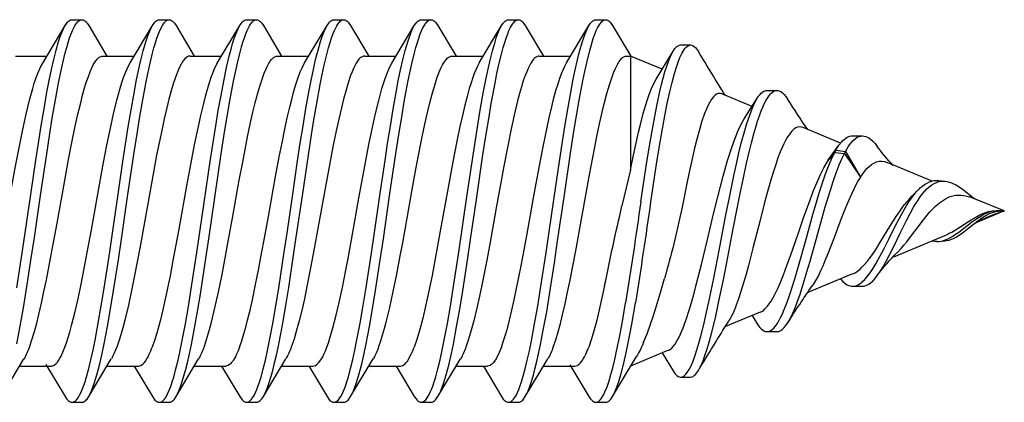
# Model space of a CAD drawing. Extents: x -953 to 5557, y -182 to 4300.
# Drawn here: x 4316 to 4331, y 2930 to 2936 of the extents above; entities that cross this region are included whole.
import ezdxf

# ---------------------------------------------------------------- set-up
doc = ezdxf.new("R2010")
doc.units = 0
doc.header["$LTSCALE"] = 2
doc.layers.get('0').update_dxf_attribs({"linetype": 'CONTINUOUS'})
doc.layers.add('NVELOPE_FIXINGS', color=1, linetype='CONTINUOUS')

# ---------------------------------------------------------------- blocks, each defined once
blk = doc.blocks.new('TDA_Side')
for p, q in [((68.0619, 56.1893), (68.0887, 56.1445)), ((68.115, 56.1509), (68.138, 56.1893)), ((68.1462, 56.1962), (68.158, 56.1962)), ((68.1662, 56.1893), (68.1932, 56.1443)), ((68.2206, 56.1529), (68.2424, 56.1893)), ((68.2506, 56.1962), (68.2624, 56.1962)), ((68.2706, 56.1893), (68.2976, 56.1443)), ((68.3249, 56.1529), (68.3467, 56.1893)), ((68.3549, 56.1962), (68.3667, 56.1962)), ((68.3749, 56.1893), (68.4019, 56.1443)), ((68.4297, 56.1536), (68.451, 56.1893)), ((68.4592, 56.1962), (68.471, 56.1962)), ((68.4792, 56.1893), (68.5062, 56.1443)), ((68.5336, 56.1529), (68.5553, 56.1893)), ((68.5636, 56.1962), (68.5754, 56.1962)), ((68.5836, 56.1893), (68.6106, 56.1442)), ((68.6379, 56.1529), (68.6597, 56.1893)), ((68.6679, 56.1962), (68.6797, 56.1962)), ((68.6879, 56.1893), (68.7149, 56.1443)), ((68.7413, 56.1513), (68.764, 56.1893)), ((68.7722, 56.1962), (68.784, 56.1962)), ((68.7922, 56.1893), (68.8209, 56.1414)), ((68.8736, 56.1661), (68.8855, 56.1661)), ((68.0837, 56.1529), (68.1212, 56.1529)), ((68.1881, 56.1529), (68.2256, 56.1529)), ((68.2924, 56.1529), (68.3299, 56.1529)), ((68.3967, 56.1529), (68.4342, 56.1529)), ((68.5011, 56.1529), (68.5386, 56.1529)), ((68.6054, 56.1529), (68.6429, 56.1529)), ((68.7097, 56.1529), (68.7472, 56.1529)), ((68.8591, 56.1341), (68.8137, 56.1529)), ((68.8517, 56.1371), (68.8646, 56.1586)), ((68.9686, 56.0887), (68.9271, 56.1059)), ((68.9768, 56.1118), (68.9888, 56.1118)), ((68.959, 56.0927), (68.9652, 56.1025)), ((69.079, 56.043), (69.0256, 56.0651)), ((69.0792, 56.0576), (69.0908, 56.0576)), ((69.1909, 55.9966), (69.1278, 56.0228)), ((69.1322, 56.0177), (69.1371, 56.0127)), ((69.1798, 56.0044), (69.1823, 56.0043)), ((69.1823, 56.0043), (69.1892, 56.0036)), ((69.2236, 55.9835), (69.2256, 55.9823)), ((69.2604, 55.9678), (69.2247, 55.9826)), ((69.2604, 55.9678), (69.2247, 55.9531)), ((69.2399, 55.9753), (69.2413, 55.9748)), ((69.2557, 55.9672), (69.256, 55.9673)), ((69.256, 55.9673), (69.2604, 55.9678)), ((68.8137, 55.9185), (68.8035, 55.9617)), ((69.2247, 55.9531), (69.2187, 55.9509)), ((69.2236, 55.9522), (69.2256, 55.9534)), ((69.1526, 55.9473), (69.1582, 55.9419)), ((69.174, 55.932), (69.1205, 55.9099)), ((69.1798, 55.9313), (69.1823, 55.9314)), ((69.1823, 55.9314), (69.1892, 55.9321)), ((68.8137, 55.7828), (68.8137, 55.9185)), ((69.0694, 55.899), (69.0884, 55.9273)), ((69.0705, 55.8968), (69.0884, 55.9273)), ((69.0491, 55.9089), (69.0577, 55.8978)), ((69.0491, 55.9089), (69.0501, 55.9066)), ((69.0501, 55.9066), (69.059, 55.8952)), ((69.0501, 55.9066), (69.0514, 55.9048)), ((69.0514, 55.9048), (69.0628, 55.8894)), ((69.0577, 55.8978), (69.0694, 55.899)), ((69.0578, 55.8979), (69.059, 55.8952)), ((69.059, 55.8952), (69.0705, 55.8968)), ((69.0694, 55.899), (69.0705, 55.8968)), ((69.0647, 55.8868), (69.0199, 55.8682)), ((69.0792, 55.878), (69.0908, 55.8781)), ((68.9496, 55.8577), (68.9652, 55.8332)), ((68.959, 55.843), (68.9229, 55.828)), ((68.9768, 55.8239), (68.9888, 55.8239)), ((68.8443, 55.8106), (68.8646, 55.7771)), ((68.1112, 55.7912), (68.138, 55.7464)), ((68.2156, 55.7911), (68.2424, 55.7464)), ((68.3199, 55.7912), (68.3467, 55.7464)), ((68.4242, 55.7911), (68.451, 55.7464)), ((68.5285, 55.7912), (68.5553, 55.7464)), ((68.6329, 55.7911), (68.6597, 55.7464)), ((68.7372, 55.7911), (68.764, 55.7464)), ((68.8516, 55.7985), (68.8137, 55.7828)), ((68.0787, 55.7828), (68.1162, 55.7828)), ((68.1662, 55.7464), (68.188, 55.7828)), ((68.1831, 55.7828), (68.2206, 55.7828)), ((68.2706, 55.7464), (68.2924, 55.7828)), ((68.2874, 55.7828), (68.3249, 55.7828)), ((68.3749, 55.7464), (68.3967, 55.7828)), ((68.3917, 55.7828), (68.4292, 55.7828)), ((68.4792, 55.7464), (68.501, 55.7828)), ((68.496, 55.7828), (68.5335, 55.7828)), ((68.5836, 55.7464), (68.6053, 55.7828)), ((68.6004, 55.7828), (68.6379, 55.7828)), ((68.6879, 55.7464), (68.7097, 55.7828)), ((68.7047, 55.7828), (68.7422, 55.7828)), ((68.7922, 55.7464), (68.8141, 55.783)), ((68.809, 55.7828), (68.8137, 55.7828)), ((68.8736, 55.7696), (68.8855, 55.7696)), ((68.1462, 55.7395), (68.158, 55.7395)), ((68.2506, 55.7395), (68.2624, 55.7395)), ((68.3549, 55.7395), (68.3667, 55.7395)), ((68.4592, 55.7395), (68.471, 55.7395)), ((68.5636, 55.7395), (68.5754, 55.7395)), ((68.6679, 55.7395), (68.6797, 55.7395)), ((68.7722, 55.7395), (68.784, 55.7395))]:
    blk.add_line(p, q)
for points in [[(68.0803, 56.0596), (68.0871, 56.0154), (68.097, 55.9481), (68.103, 55.9071), (68.1061, 55.8868), (68.1094, 55.866), (68.1128, 55.8457), (68.1163, 55.8259), (68.119, 55.8122), (68.1217, 55.799), (68.1244, 55.7871), (68.1272, 55.7759), (68.1302, 55.7655), (68.1317, 55.7608), (68.1333, 55.7565), (68.1356, 55.751), (68.138, 55.7464)], [(68.0804, 56.1264), (68.0844, 56.1054), (68.0882, 56.0835), (68.0919, 56.0609), (68.0976, 56.0242), (68.1013, 55.9994), (68.1086, 55.9494), (68.116, 55.8996), (68.1198, 55.8752), (68.1227, 55.8571), (68.1257, 55.8395), (68.1302, 55.8153), (68.1325, 55.8038), (68.1349, 55.7928), (68.1382, 55.7791), (68.1399, 55.7727), (68.1416, 55.7667), (68.1434, 55.7612), (68.1453, 55.7561), (68.1468, 55.7524), (68.1483, 55.7491), (68.1496, 55.7468), (68.1509, 55.7447), (68.1528, 55.7423), (68.1539, 55.7413), (68.155, 55.7405), (68.1559, 55.74), (68.1568, 55.7396), (68.158, 55.7395)], [(68.138, 56.1893), (68.14, 56.1923), (68.141, 56.1934), (68.1421, 56.1944), (68.1434, 56.1954), (68.1448, 56.196), (68.1462, 56.1962)], [(68.1462, 56.1962), (68.1471, 56.1961), (68.1481, 56.1959), (68.149, 56.1954), (68.1499, 56.1948), (68.1517, 56.1931), (68.1535, 56.1908), (68.1553, 56.1878), (68.157, 56.1843), (68.1585, 56.1809), (68.1599, 56.1771), (68.1618, 56.1717), (68.1636, 56.1658), (68.1662, 56.156), (68.1688, 56.1454), (68.1714, 56.1339), (68.1738, 56.122), (68.1776, 56.1018), (68.1812, 56.0809), (68.1846, 56.0598), (68.1913, 56.0164), (68.1945, 55.9944), (68.2009, 55.9504), (68.2071, 55.9088), (68.2102, 55.8882), (68.2135, 55.8674), (68.2169, 55.847), (68.2204, 55.8271), (68.2231, 55.8133), (68.2258, 55.7999), (68.2286, 55.7878), (68.2314, 55.7765), (68.2344, 55.7659), (68.236, 55.7611), (68.2376, 55.7567), (68.2399, 55.7511), (68.2424, 55.7464)], [(68.158, 56.1962), (68.1594, 56.196), (68.1608, 56.1954), (68.1622, 56.1944), (68.1632, 56.1934), (68.1642, 56.1923), (68.1662, 56.1893)], [(68.1662, 56.1893), (68.168, 56.1861), (68.1696, 56.1824), (68.1713, 56.1782), (68.1729, 56.1736), (68.1761, 56.1633), (68.178, 56.1562), (68.1799, 56.1486), (68.1824, 56.1378), (68.1847, 56.1264), (68.1887, 56.1059), (68.1924, 56.0846), (68.196, 56.0628), (68.2016, 56.0261), (68.2053, 56.0013), (68.2127, 55.9508), (68.2201, 55.9004), (68.224, 55.8757), (68.2269, 55.8575), (68.23, 55.8396), (68.2344, 55.8156), (68.2368, 55.8041), (68.2391, 55.7931), (68.2424, 55.7794), (68.2442, 55.773), (68.2459, 55.767), (68.2477, 55.7614), (68.2495, 55.7563), (68.2519, 55.7508), (68.2543, 55.7463), (68.2555, 55.7443), (68.2568, 55.7427), (68.258, 55.7415), (68.2592, 55.7405), (68.2608, 55.7397), (68.2624, 55.7395)], [(68.2424, 56.1893), (68.2444, 56.1923), (68.2454, 56.1935), (68.2464, 56.1944), (68.2478, 56.1954), (68.2492, 56.196), (68.2506, 56.1962)], [(68.2506, 56.1962), (68.2522, 56.1959), (68.2538, 56.1951), (68.2554, 56.1938), (68.2566, 56.1924), (68.2578, 56.1908), (68.2596, 56.1879), (68.2613, 56.1844), (68.2628, 56.181), (68.2642, 56.1772), (68.2661, 56.1718), (68.2679, 56.166), (68.2705, 56.1563), (68.273, 56.1459), (68.2756, 56.1345), (68.278, 56.1226), (68.2817, 56.1027), (68.2853, 56.082), (68.2888, 56.0609), (68.2954, 56.0175), (68.3038, 55.9605), (68.3094, 55.9224), (68.3122, 55.9034), (68.3181, 55.866), (68.3211, 55.8477), (68.3243, 55.8299), (68.3275, 55.8128), (68.3309, 55.7965), (68.3344, 55.7815), (68.3363, 55.7745), (68.3381, 55.768), (68.34, 55.762), (68.342, 55.7565), (68.3443, 55.751), (68.3467, 55.7464)], [(68.2624, 56.1962), (68.2638, 56.196), (68.2652, 56.1954), (68.2665, 56.1944), (68.2676, 56.1935), (68.2686, 56.1923), (68.2706, 56.1893)], [(68.2706, 56.1893), (68.2723, 56.1861), (68.274, 56.1825), (68.2756, 56.1784), (68.2772, 56.1738), (68.2803, 56.1636), (68.2822, 56.1566), (68.2841, 56.1491), (68.2866, 56.1383), (68.2889, 56.127), (68.2926, 56.1078), (68.2962, 56.0878), (68.2996, 56.0673), (68.3054, 56.0295), (68.3093, 56.0038), (68.3169, 55.9517), (68.3246, 55.8995), (68.3286, 55.8738), (68.3317, 55.8548), (68.3349, 55.8363), (68.3393, 55.813), (68.3416, 55.8019), (68.3439, 55.7913), (68.3471, 55.7781), (68.3488, 55.772), (68.3505, 55.7663), (68.3522, 55.761), (68.354, 55.7561), (68.3555, 55.7524), (68.357, 55.7491), (68.3583, 55.7468), (68.3596, 55.7447), (68.3615, 55.7423), (68.3626, 55.7413), (68.3637, 55.7405), (68.3646, 55.74), (68.3655, 55.7397), (68.3667, 55.7395)], [(68.3467, 56.1893), (68.3487, 56.1922), (68.3497, 56.1934), (68.3508, 56.1944), (68.3521, 56.1954), (68.3535, 56.196), (68.3549, 56.1962)], [(68.3549, 56.1962), (68.3565, 56.1959), (68.3581, 56.1951), (68.3597, 56.1938), (68.3609, 56.1924), (68.3621, 56.1908), (68.3639, 56.1879), (68.3656, 56.1845), (68.367, 56.1811), (68.3685, 56.1773), (68.3703, 56.172), (68.3721, 56.1662), (68.3748, 56.1564), (68.3774, 56.1458), (68.3799, 56.1344), (68.3823, 56.1225), (68.3862, 56.1023), (68.3898, 56.0812), (68.3933, 56.06), (68.3999, 56.0165), (68.4032, 55.9944), (68.4096, 55.9503), (68.4159, 55.9079), (68.4191, 55.887), (68.4224, 55.8661), (68.4258, 55.8456), (68.4294, 55.8258), (68.432, 55.8121), (68.4347, 55.7989), (68.4374, 55.7869), (68.4403, 55.7758), (68.4433, 55.7654), (68.4448, 55.7607), (68.4464, 55.7564), (68.4487, 55.7509), (68.451, 55.7464)], [(68.3667, 56.1962), (68.3681, 56.196), (68.3695, 56.1954), (68.3708, 56.1944), (68.3719, 56.1934), (68.3729, 56.1922), (68.3749, 56.1893)], [(68.3749, 56.1893), (68.3766, 56.1861), (68.3783, 56.1825), (68.3799, 56.1784), (68.3815, 56.1738), (68.3846, 56.1637), (68.3866, 56.1566), (68.3884, 56.1491), (68.3909, 56.1383), (68.3933, 56.1269), (68.3957, 56.1146), (68.398, 56.1018), (68.4017, 56.0807), (68.4052, 56.059), (68.4107, 56.0233), (68.4143, 55.9991), (68.4215, 55.9499), (68.4287, 55.901), (68.4325, 55.8769), (68.4354, 55.8591), (68.4383, 55.8416), (68.4429, 55.8168), (68.4453, 55.8049), (68.4477, 55.7936), (68.4511, 55.7795), (68.4528, 55.7729), (68.4546, 55.7668), (68.4564, 55.7612), (68.4583, 55.756), (68.4598, 55.7523), (68.4614, 55.749), (68.4626, 55.7467), (68.4639, 55.7447), (68.4659, 55.7422), (68.4669, 55.7412), (68.468, 55.7404), (68.4689, 55.7399), (68.4698, 55.7396), (68.471, 55.7395)], [(68.451, 56.1893), (68.453, 56.1923), (68.4541, 56.1935), (68.4551, 56.1945), (68.4565, 56.1954), (68.4578, 56.196), (68.4592, 56.1962)], [(68.4592, 56.1962), (68.4601, 56.1961), (68.461, 56.1959), (68.462, 56.1954), (68.4629, 56.1948), (68.4647, 56.1931), (68.4665, 56.1908), (68.4682, 56.1879), (68.47, 56.1844), (68.4715, 56.1809), (68.4729, 56.1771), (68.4747, 56.1717), (68.4765, 56.1658), (68.4792, 56.156), (68.4818, 56.1453), (68.4844, 56.1338), (68.4868, 56.1218), (68.4906, 56.1016), (68.4943, 56.0806), (68.4977, 56.0592), (68.5044, 56.0155), (68.5077, 55.9934), (68.5141, 55.9492), (68.5203, 55.9077), (68.5234, 55.8872), (68.5267, 55.8665), (68.5301, 55.8461), (68.5336, 55.8263), (68.5362, 55.8126), (68.5389, 55.7994), (68.5416, 55.7873), (68.5445, 55.7761), (68.5475, 55.7657), (68.549, 55.7609), (68.5506, 55.7566), (68.5529, 55.751), (68.5553, 55.7464)], [(68.471, 56.1962), (68.4724, 56.196), (68.4738, 56.1954), (68.4752, 56.1945), (68.4762, 56.1935), (68.4772, 56.1923), (68.4792, 56.1893)], [(68.4792, 56.1893), (68.4809, 56.1861), (68.4826, 56.1824), (68.4843, 56.1783), (68.4859, 56.1737), (68.4891, 56.1634), (68.491, 56.1562), (68.4929, 56.1487), (68.4953, 56.1378), (68.4977, 56.1263), (68.5016, 56.1059), (68.5054, 56.0847), (68.5089, 56.0629), (68.5147, 56.026), (68.5184, 56.0009), (68.5258, 55.9499), (68.5334, 55.899), (68.5373, 55.874), (68.5403, 55.8556), (68.5433, 55.8376), (68.5477, 55.8141), (68.55, 55.8029), (68.5523, 55.7922), (68.5556, 55.7788), (68.5573, 55.7725), (68.559, 55.7667), (68.5607, 55.7613), (68.5625, 55.7563), (68.5641, 55.7526), (68.5656, 55.7493), (68.5669, 55.7469), (68.5682, 55.7448), (68.5701, 55.7423), (68.5712, 55.7413), (68.5723, 55.7405), (68.5732, 55.74), (68.5741, 55.7397), (68.5754, 55.7395)], [(68.5553, 56.1893), (68.5574, 56.1922), (68.5584, 56.1934), (68.5594, 56.1944), (68.5608, 56.1954), (68.5622, 56.196), (68.5636, 56.1962)], [(68.5636, 56.1962), (68.5645, 56.1961), (68.5654, 56.1958), (68.5663, 56.1954), (68.5672, 56.1948), (68.569, 56.1931), (68.5708, 56.1907), (68.5726, 56.1878), (68.5743, 56.1843), (68.5758, 56.1809), (68.5773, 56.1771), (68.5791, 56.1717), (68.5809, 56.1659), (68.5836, 56.1561), (68.5861, 56.1456), (68.5886, 56.1341), (68.5911, 56.1222), (68.5948, 56.1023), (68.5984, 56.0816), (68.6019, 56.0605), (68.6085, 56.017), (68.6182, 55.9508), (68.6243, 55.9092), (68.6275, 55.8886), (68.6308, 55.8678), (68.6342, 55.8473), (68.6377, 55.8273), (68.6404, 55.8134), (68.6431, 55.8), (68.6459, 55.7878), (68.6487, 55.7765), (68.6518, 55.7659), (68.6533, 55.7611), (68.6549, 55.7567), (68.6573, 55.751), (68.6597, 55.7464)], [(68.5754, 56.1962), (68.5768, 56.196), (68.5781, 56.1954), (68.5795, 56.1944), (68.5805, 56.1934), (68.5816, 56.1922), (68.5836, 56.1893)], [(68.5836, 56.1893), (68.5853, 56.1861), (68.587, 56.1824), (68.5886, 56.1782), (68.5903, 56.1737), (68.5934, 56.1634), (68.5953, 56.1563), (68.5972, 56.1488), (68.5996, 56.1379), (68.602, 56.1266), (68.6059, 56.1062), (68.6097, 56.0849), (68.6133, 56.063), (68.6189, 56.0265), (68.6226, 56.0017), (68.6299, 55.9513), (68.6374, 55.9009), (68.6413, 55.876), (68.6443, 55.8576), (68.6473, 55.8395), (68.6518, 55.8153), (68.6541, 55.8038), (68.6565, 55.7928), (68.6598, 55.7791), (68.6615, 55.7728), (68.6633, 55.7668), (68.6651, 55.7613), (68.6669, 55.7563), (68.6684, 55.7525), (68.67, 55.7492), (68.6713, 55.7468), (68.6725, 55.7448), (68.6745, 55.7423), (68.6756, 55.7412), (68.6766, 55.7404), (68.6775, 55.74), (68.6785, 55.7396), (68.6797, 55.7395)], [(68.6597, 56.1893), (68.6617, 56.1923), (68.6627, 56.1935), (68.6638, 56.1944), (68.6651, 56.1954), (68.6665, 56.196), (68.6679, 56.1962)], [(68.6679, 56.1962), (68.6695, 56.1959), (68.6711, 56.1951), (68.6727, 56.1938), (68.6739, 56.1924), (68.6751, 56.1908), (68.6769, 56.1879), (68.6786, 56.1844), (68.6801, 56.181), (68.6815, 56.1773), (68.6833, 56.1719), (68.6851, 56.1661), (68.6878, 56.1564), (68.6903, 56.146), (68.6929, 56.1346), (68.6953, 56.1227), (68.6991, 56.1025), (68.7028, 56.0814), (68.7062, 56.0604), (68.7128, 56.0174), (68.7224, 55.9517), (68.7287, 55.9089), (68.7319, 55.8878), (68.7353, 55.8668), (68.7387, 55.8462), (68.7423, 55.8263), (68.7449, 55.8125), (68.7476, 55.7993), (68.7504, 55.7872), (68.7532, 55.7759), (68.7562, 55.7655), (68.7578, 55.7608), (68.7594, 55.7564), (68.7617, 55.7509), (68.764, 55.7464)], [(68.6797, 56.1962), (68.6811, 56.196), (68.6825, 56.1954), (68.6838, 56.1944), (68.6849, 56.1935), (68.6859, 56.1923), (68.6879, 56.1893)], [(68.6879, 56.1893), (68.6896, 56.1862), (68.6913, 56.1825), (68.6929, 56.1784), (68.6945, 56.1739), (68.6976, 56.1637), (68.6995, 56.1567), (68.7014, 56.1492), (68.7038, 56.1384), (68.7062, 56.1271), (68.7099, 56.1079), (68.7135, 56.088), (68.7169, 56.0675), (68.7228, 56.0295), (68.7266, 56.0036), (68.7343, 55.9511), (68.7421, 55.8987), (68.7461, 55.873), (68.7492, 55.854), (68.7524, 55.8354), (68.7568, 55.8123), (68.759, 55.8013), (68.7613, 55.7908), (68.7645, 55.7778), (68.7679, 55.7661), (68.7696, 55.7608), (68.7713, 55.756), (68.7728, 55.7523), (68.7744, 55.7491), (68.7757, 55.7467), (68.7769, 55.7447), (68.7789, 55.7423), (68.7799, 55.7412), (68.781, 55.7404), (68.7819, 55.74), (68.7828, 55.7397), (68.784, 55.7395)], [(68.764, 56.1893), (68.766, 56.1922), (68.7671, 56.1934), (68.7681, 56.1944), (68.7695, 56.1954), (68.7708, 56.196), (68.7722, 56.1962)], [(68.7722, 56.1962), (68.7731, 56.1961), (68.774, 56.1959), (68.775, 56.1954), (68.7759, 56.1948), (68.7778, 56.193), (68.7791, 56.1914), (68.7803, 56.1894), (68.7817, 56.1869), (68.7832, 56.1839), (68.7857, 56.1777), (68.7881, 56.1706), (68.7903, 56.1631), (68.7925, 56.155), (68.7948, 56.1453), (68.7971, 56.1351), (68.8008, 56.1167), (68.8044, 56.0974), (68.8078, 56.0773)], [(68.784, 56.1962), (68.7854, 56.196), (68.7868, 56.1954), (68.7882, 56.1944), (68.7892, 56.1934), (68.7902, 56.1923), (68.7922, 56.1893)], [(68.7922, 56.1893), (68.7946, 56.1847), (68.797, 56.1791), (68.7992, 56.1727), (68.8009, 56.1674), (68.8025, 56.1617), (68.8056, 56.1495), (68.8081, 56.1386), (68.8106, 56.1271), (68.8129, 56.1152), (68.8152, 56.1029), (68.8196, 56.0773)], [(68.8646, 56.1586), (68.8668, 56.1618), (68.8679, 56.1631), (68.869, 56.1641), (68.8705, 56.1652), (68.8721, 56.1659), (68.8736, 56.1661)], [(68.8736, 56.1661), (68.8747, 56.166), (68.8757, 56.1657), (68.8768, 56.1652), (68.8778, 56.1645), (68.8799, 56.1625), (68.8815, 56.1606), (68.883, 56.1583), (68.8845, 56.1556), (68.886, 56.1526), (68.8889, 56.1458), (68.891, 56.14), (68.8931, 56.1337), (68.8954, 56.1257), (68.8978, 56.1173), (68.9013, 56.1034), (68.9047, 56.0887), (68.9077, 56.0748), (68.9136, 56.0461), (68.9196, 56.0151), (68.9278, 55.9722), (68.9319, 55.9515), (68.9376, 55.9237), (68.9406, 55.9101), (68.9433, 55.8983), (68.9461, 55.8868), (68.9502, 55.8717), (68.9523, 55.8645), (68.9546, 55.8576), (68.9577, 55.8489), (68.9593, 55.8448), (68.961, 55.841), (68.9628, 55.8374), (68.9652, 55.8332)], [(68.8855, 56.1661), (68.8871, 56.1658), (68.8887, 56.1652), (68.8902, 56.164), (68.8914, 56.1629), (68.8926, 56.1615), (68.8949, 56.1582)], [(68.1212, 56.1529), (68.1222, 56.1528), (68.1232, 56.1525), (68.1242, 56.1521), (68.1253, 56.1515), (68.1273, 56.1498), (68.1287, 56.1482), (68.1302, 56.1461), (68.1317, 56.1437), (68.1332, 56.141), (68.1361, 56.1345), (68.1378, 56.1302)], [(68.2256, 56.1529), (68.2271, 56.1527), (68.2286, 56.1521), (68.2301, 56.1512), (68.2312, 56.1502), (68.2323, 56.1491), (68.234, 56.147), (68.2356, 56.1444), (68.2371, 56.1418), (68.2386, 56.1388), (68.2404, 56.1348), (68.2422, 56.1302)], [(68.3465, 56.1302), (68.3447, 56.1347), (68.3429, 56.1387), (68.3415, 56.1418), (68.34, 56.1444), (68.3383, 56.147), (68.3366, 56.1491), (68.3355, 56.1502), (68.3344, 56.1512), (68.3329, 56.1521), (68.3314, 56.1527), (68.3299, 56.1529)], [(68.4342, 56.1529), (68.4357, 56.1527), (68.4372, 56.1521), (68.4387, 56.1512), (68.4398, 56.1502), (68.4409, 56.1491), (68.4426, 56.147), (68.4443, 56.1445), (68.4458, 56.1418), (68.4473, 56.1388), (68.449, 56.1348), (68.4508, 56.1302)], [(68.5386, 56.1529), (68.5401, 56.1527), (68.5416, 56.1521), (68.5431, 56.1511), (68.5442, 56.1502), (68.5453, 56.1491), (68.547, 56.1469), (68.5486, 56.1444), (68.5501, 56.1417), (68.5516, 56.1387), (68.5534, 56.1347), (68.5552, 56.1302)], [(68.6595, 56.1302), (68.6577, 56.1347), (68.656, 56.1387), (68.6545, 56.1417), (68.653, 56.1444), (68.6513, 56.1469), (68.6497, 56.1491), (68.6485, 56.1502), (68.6474, 56.1512), (68.6459, 56.1521), (68.6444, 56.1527), (68.6429, 56.1529)], [(68.7472, 56.1529), (68.7487, 56.1527), (68.7502, 56.1521), (68.7517, 56.1512), (68.7528, 56.1502), (68.7539, 56.1491), (68.7556, 56.147), (68.7572, 56.1445), (68.7587, 56.1418), (68.7602, 56.1388), (68.762, 56.1348), (68.7638, 56.1302)], [(68.8949, 56.1582), (68.8963, 56.1557), (68.8977, 56.1529), (68.9004, 56.1466), (68.9031, 56.1393), (68.905, 56.1334), (68.9069, 56.1272), (68.9105, 56.1139), (68.9151, 56.0952), (68.9194, 56.0754), (68.9251, 56.048), (68.9287, 56.0293), (68.9361, 55.9912), (68.9415, 55.963), (68.9443, 55.949), (68.9486, 55.9281), (68.9519, 55.9127), (68.9554, 55.8976), (68.9582, 55.8864), (68.9611, 55.8755), (68.9633, 55.8679), (68.9656, 55.8605), (68.9677, 55.8542), (68.9698, 55.8483), (68.9717, 55.8439), (68.9735, 55.8398), (68.9757, 55.8355), (68.978, 55.8318), (68.9806, 55.8285), (68.9819, 55.8271), (68.9832, 55.826), (68.9851, 55.8248), (68.9869, 55.8241), (68.9888, 55.8239)], [(68.0335, 56.1302), (68.0362, 56.1227), (68.0388, 56.1142), (68.041, 56.1061), (68.0433, 56.0975), (68.0461, 56.0857), (68.0489, 56.0732), (68.0528, 56.0548), (68.0566, 56.0355), (68.0618, 56.008), (68.0652, 55.9892), (68.072, 55.9513), (68.0788, 55.9144), (68.0822, 55.8965), (68.0874, 55.8706), (68.0914, 55.8524), (68.0955, 55.8355), (68.0993, 55.8217), (68.1012, 55.8153), (68.1032, 55.8095), (68.1058, 55.8024), (68.1085, 55.7962), (68.1112, 55.7912)], [(68.0953, 56.1302), (68.0983, 56.1216), (68.1013, 56.1118), (68.104, 56.1018), (68.1067, 56.0912), (68.1097, 56.078), (68.1127, 56.0641), (68.1157, 56.0498), (68.1214, 56.0202), (68.1283, 55.9823), (68.1375, 55.9313), (68.1422, 55.9063), (68.1461, 55.886), (68.1501, 55.8667), (68.1533, 55.8522), (68.1566, 55.8385), (68.1589, 55.8294), (68.1613, 55.8209), (68.1633, 55.8144), (68.1654, 55.8084), (68.1684, 55.8005), (68.1701, 55.7968), (68.1717, 55.7935), (68.1732, 55.7909), (68.1747, 55.7887), (68.1767, 55.7861), (68.1788, 55.7843), (68.1799, 55.7836), (68.181, 55.7832), (68.182, 55.7829), (68.1831, 55.7828)], [(68.1378, 56.1302), (68.1396, 56.1254), (68.1413, 56.1201), (68.1436, 56.1126), (68.1458, 56.1045), (68.1496, 56.0892), (68.1534, 56.0728), (68.1571, 56.055), (68.1608, 56.0365), (68.166, 56.0089), (68.1694, 55.9901), (68.1762, 55.9521), (68.184, 55.9099), (68.188, 55.8891), (68.1921, 55.8691), (68.1959, 55.8517), (68.1998, 55.8355), (68.2038, 55.8211), (68.2058, 55.8145), (68.2079, 55.8085), (68.2104, 55.8017), (68.213, 55.7959), (68.2156, 55.7911)], [(68.2874, 55.7828), (68.2864, 55.7829), (68.2854, 55.7831), (68.2843, 55.7836), (68.2833, 55.7842), (68.2812, 55.786), (68.2792, 55.7884), (68.2779, 55.7903), (68.2766, 55.7924), (68.275, 55.7954), (68.2735, 55.7988), (68.2706, 55.8059), (68.2676, 55.8147), (68.2647, 55.8245), (68.262, 55.8342), (68.2594, 55.8447), (68.2564, 55.8579), (68.2534, 55.8717), (68.2504, 55.8863), (68.2474, 55.9012), (68.2436, 55.9215), (68.236, 55.9637), (68.2272, 56.0122), (68.221, 56.045), (68.2178, 56.0606), (68.2136, 56.0801), (68.2092, 56.0983), (68.2069, 56.1072), (68.2045, 56.1156), (68.2021, 56.1233), (68.1997, 56.1302)], [(68.3199, 55.7912), (68.3179, 55.7948), (68.3159, 55.7991), (68.314, 55.8036), (68.3122, 55.8085), (68.3101, 55.8148), (68.308, 55.8215), (68.3054, 55.831), (68.3028, 55.8412), (68.2998, 55.8537), (68.2969, 55.8668), (68.2924, 55.8889), (68.2879, 55.9122), (68.2831, 55.9377), (68.2738, 55.9896), (68.2669, 56.027), (68.2634, 56.0453), (68.258, 56.0712), (68.2552, 56.084), (68.2523, 56.096), (68.25, 56.1051), (68.2476, 56.1136), (68.2449, 56.1224), (68.2422, 56.1302)], [(68.304, 56.1302), (68.3062, 56.1241), (68.3083, 56.1174), (68.3107, 56.1093), (68.313, 56.1007), (68.3171, 56.0835), (68.3212, 56.0649), (68.3255, 56.0438), (68.3297, 56.0219), (68.3326, 56.0061), (68.3384, 55.9741), (68.3462, 55.931), (68.3502, 55.9097), (68.3561, 55.8792), (68.3593, 55.8643), (68.3625, 55.85), (68.3652, 55.8387), (68.368, 55.8282), (68.3711, 55.8175), (68.3742, 55.808), (68.376, 55.8032), (68.3778, 55.7988), (68.3794, 55.7954), (68.381, 55.7923), (68.3828, 55.7895), (68.3846, 55.7871), (68.3858, 55.7858), (68.387, 55.7847), (68.3885, 55.7837), (68.3901, 55.783), (68.3917, 55.7828)], [(68.3465, 56.1302), (68.3491, 56.1227), (68.3517, 56.1143), (68.3539, 56.1064), (68.3561, 56.098), (68.359, 56.0863), (68.3618, 56.074), (68.3656, 56.0556), (68.3694, 56.0365), (68.372, 56.0231), (68.377, 55.9958), (68.3809, 55.9742), (68.3895, 55.9267), (68.3939, 55.9033), (68.3972, 55.8864), (68.4005, 55.8702), (68.4035, 55.8566), (68.4065, 55.8437), (68.4088, 55.8346), (68.411, 55.8261), (68.4138, 55.8168), (68.4165, 55.8084), (68.4191, 55.8017), (68.4216, 55.796), (68.4242, 55.7911)], [(68.496, 55.7828), (68.4945, 55.783), (68.493, 55.7836), (68.4915, 55.7846), (68.4903, 55.7855), (68.4892, 55.7867), (68.4875, 55.7889), (68.4858, 55.7915), (68.4843, 55.7943), (68.4827, 55.7975), (68.4809, 55.8016), (68.4792, 55.8061), (68.4762, 55.8149), (68.4733, 55.8247), (68.4706, 55.8344), (68.4681, 55.8448), (68.465, 55.8581), (68.462, 55.872), (68.4581, 55.8911), (68.4543, 55.9109), (68.4496, 55.9364), (68.4401, 55.9886), (68.4357, 56.0127), (68.4314, 56.0357), (68.427, 56.0581), (68.4239, 56.0728), (68.4207, 56.0868), (68.4177, 56.0989), (68.4147, 56.1101), (68.4116, 56.1208), (68.4083, 56.1302)], [(68.4508, 56.1302), (68.4527, 56.1251), (68.4545, 56.1195), (68.4581, 56.1073), (68.4616, 56.0936), (68.4654, 56.0769), (68.4693, 56.0591), (68.4734, 56.0385), (68.4761, 56.0244), (68.4814, 55.9955), (68.4892, 55.9524), (68.497, 55.9098), (68.5011, 55.8886), (68.5053, 55.8682), (68.509, 55.8513), (68.5128, 55.8357), (68.5166, 55.8217), (68.5185, 55.8154), (68.5205, 55.8095), (68.5231, 55.8024), (68.5258, 55.7963), (68.5285, 55.7912)], [(68.5126, 56.1302), (68.5148, 56.124), (68.517, 56.1172), (68.5193, 56.1092), (68.5217, 56.1005), (68.5259, 56.083), (68.5301, 56.0641), (68.5343, 56.0432), (68.5385, 56.0215), (68.5414, 56.0058), (68.5471, 55.9739), (68.5549, 55.9308), (68.5588, 55.9097), (68.5648, 55.8792), (68.5679, 55.8643), (68.5711, 55.8501), (68.5738, 55.8388), (68.5766, 55.8283), (68.5797, 55.8176), (68.5828, 55.8081), (68.586, 55.7999), (68.5876, 55.7963), (68.5892, 55.7932), (68.5914, 55.7896), (68.5936, 55.7867), (68.5947, 55.7855), (68.5958, 55.7846), (68.5973, 55.7836), (68.5988, 55.783), (68.6004, 55.7828)], [(68.6329, 55.7911), (68.6308, 55.7948), (68.6288, 55.7991), (68.627, 55.8036), (68.6252, 55.8085), (68.6231, 55.8147), (68.621, 55.8215), (68.6183, 55.8311), (68.6157, 55.8413), (68.6128, 55.8537), (68.6099, 55.8668), (68.6066, 55.8825), (68.6034, 55.8987), (68.6002, 55.9154), (68.5957, 55.9399), (68.5868, 55.9896), (68.5799, 56.0269), (68.5765, 56.0448), (68.5711, 56.0708), (68.5683, 56.0835), (68.5654, 56.0956), (68.563, 56.1048), (68.5606, 56.1134), (68.5579, 56.1223), (68.5552, 56.1302)], [(68.7047, 55.7828), (68.7032, 55.783), (68.7017, 55.7836), (68.7001, 55.7846), (68.699, 55.7855), (68.6979, 55.7867), (68.6962, 55.7889), (68.6945, 55.7915), (68.6929, 55.7944), (68.6914, 55.7975), (68.6896, 55.8016), (68.6878, 55.8062), (68.6856, 55.8125), (68.6835, 55.8194), (68.6811, 55.8276), (68.6788, 55.8364), (68.6747, 55.8534), (68.6707, 55.8718), (68.6677, 55.8862), (68.6619, 55.9163), (68.659, 55.9318), (68.6532, 55.9639), (68.6454, 56.0074), (68.6415, 56.0284), (68.6356, 56.0582), (68.6325, 56.073), (68.6293, 56.087), (68.6264, 56.099), (68.6234, 56.1101), (68.6202, 56.1208), (68.617, 56.1302)], [(68.6595, 56.1302), (68.6621, 56.1227), (68.6647, 56.1143), (68.6669, 56.1064), (68.6691, 56.0981), (68.672, 56.0863), (68.6748, 56.0739), (68.68, 56.0487), (68.6834, 56.0314), (68.6901, 55.9952), (68.6979, 55.9521), (68.7057, 55.9095), (68.7096, 55.8894), (68.7136, 55.87), (68.7165, 55.8565), (68.7195, 55.8436), (68.7222, 55.8328), (68.725, 55.8227), (68.7271, 55.8158), (68.7292, 55.8094), (68.7311, 55.8042), (68.7331, 55.7994), (68.7351, 55.795), (68.7372, 55.7911)], [(68.7213, 56.1302), (68.7243, 56.1216), (68.7272, 56.1119), (68.7299, 56.1021), (68.7325, 56.0916), (68.7356, 56.0785), (68.7385, 56.0648), (68.7415, 56.0504), (68.7444, 56.0356), (68.7483, 56.0152), (68.7559, 55.9733), (68.7647, 55.9246), (68.7706, 55.8936), (68.7736, 55.8787), (68.7767, 55.8638), (68.7799, 55.8497), (68.7826, 55.8383), (68.7854, 55.8277), (68.7885, 55.8171), (68.7916, 55.8076), (68.7935, 55.8028), (68.7953, 55.7985), (68.7969, 55.7951), (68.7985, 55.7921), (68.8002, 55.7893), (68.802, 55.787), (68.8031, 55.7857), (68.8043, 55.7847), (68.8059, 55.7836), (68.8074, 55.783), (68.809, 55.7828)], [(68.7828, 56.0566), (68.7796, 56.0715), (68.7764, 56.0858), (68.7734, 56.0982), (68.7704, 56.1097), (68.7671, 56.1206), (68.7638, 56.1302)], [(68.8591, 56.1341), (68.8603, 56.1335), (68.8616, 56.1326), (68.8629, 56.1314), (68.8643, 56.1301), (68.8669, 56.1267), (68.8695, 56.1225), (68.8713, 56.1192), (68.873, 56.1156), (68.8765, 56.1074)], [(68.8294, 56.1245), (68.8336, 56.1143), (68.8377, 56.1029), (68.8412, 56.0924), (68.8448, 56.0812), (68.8495, 56.0653), (68.8543, 56.0485)], [(68.8765, 56.1074), (68.8801, 56.0974), (68.8838, 56.0862), (68.8865, 56.0771), (68.8892, 56.0674), (68.8923, 56.056), (68.8984, 56.0318), (68.9057, 56.0017), (68.913, 55.9712), (68.9181, 55.9507), (68.9244, 55.9264), (68.9297, 55.9077), (68.9323, 55.899), (68.935, 55.891), (68.9386, 55.8808), (68.9423, 55.8718), (68.946, 55.8641), (68.9478, 55.8607), (68.9496, 55.8577)], [(68.9652, 56.1025), (68.9667, 56.1048), (68.9682, 56.1067), (68.9697, 56.1084), (68.9713, 56.1097), (68.9729, 56.1108), (68.9745, 56.1115), (68.9757, 56.1117), (68.9768, 56.1118)], [(68.9768, 56.1118), (68.9779, 56.1118), (68.979, 56.1115), (68.9812, 56.1106), (68.9834, 56.109), (68.9849, 56.1076), (68.9864, 56.1059), (68.988, 56.1037), (68.9897, 56.1012), (68.9914, 56.0982), (68.9931, 56.095), (68.9953, 56.0904), (68.9975, 56.0854), (69.0008, 56.0768), (69.0041, 56.0676), (69.0078, 56.0564), (69.0113, 56.0448), (69.0154, 56.0307), (69.0235, 56.0015), (69.0317, 55.9719), (69.0359, 55.9572), (69.0396, 55.945), (69.0435, 55.9331), (69.0465, 55.9245), (69.0496, 55.9162), (69.0535, 55.9067), (69.0556, 55.9022), (69.0577, 55.8978)], [(68.9888, 56.1118), (68.9899, 56.1118), (68.991, 56.1115), (68.9932, 56.1106), (68.9954, 56.109), (68.9975, 56.1069), (68.9995, 56.1044), (69.0014, 56.1016)], [(69.0014, 56.1016), (69.0046, 56.0961), (69.0076, 56.0897), (69.0103, 56.0835), (69.0129, 56.0768), (69.0159, 56.0682), (69.0189, 56.0593), (69.0218, 56.05), (69.0246, 56.0405), (69.0283, 56.0277), (69.0355, 56.0019), (69.0427, 55.9759), (69.0465, 55.9627), (69.0525, 55.9429), (69.0559, 55.9325), (69.0594, 55.9224), (69.0632, 55.9127), (69.0662, 55.9057), (69.0694, 55.899)], [(69.0199, 55.8682), (69.0178, 55.8676), (69.0156, 55.8674), (69.0134, 55.8678), (69.0112, 55.8687), (69.009, 55.8701), (69.0076, 55.8713), (69.0063, 55.8726), (69.0035, 55.876), (69.0008, 55.8801), (68.9989, 55.8836), (68.9969, 55.8875), (68.9948, 55.8921), (68.9926, 55.8972), (68.9899, 55.9044), (68.9872, 55.9122), (68.9844, 55.9206), (68.9817, 55.9296), (68.9762, 55.949), (68.9735, 55.9592), (68.9681, 55.9803), (68.96, 56.0123), (68.9546, 56.033), (68.9518, 56.0431), (68.9473, 56.0587), (68.9428, 56.0728), (68.9405, 56.0792), (68.9382, 56.085)], [(68.9686, 56.0887), (68.97, 56.0881), (68.9713, 56.0872), (68.9729, 56.0861), (68.9744, 56.0847), (68.9773, 56.0815), (68.9795, 56.0786), (68.9816, 56.0754), (68.9838, 56.0717), (68.986, 56.0676)], [(68.986, 56.0676), (68.9892, 56.0611), (68.9924, 56.054), (68.9965, 56.0439), (69.0007, 56.0329), (69.0049, 56.0212), (69.0144, 55.9938), (69.0209, 55.9748), (69.0239, 55.9664), (69.0282, 55.9546), (69.0324, 55.9435), (69.0366, 55.9335), (69.0407, 55.9244), (69.0449, 55.9161), (69.0491, 55.9089)], [(69.0884, 55.9273), (69.0859, 55.9314), (69.0835, 55.9359), (69.0806, 55.9416), (69.0777, 55.9477), (69.0742, 55.9557), (69.0706, 55.9642), (69.0659, 55.9761), (69.0628, 55.9842), (69.0565, 56.0008), (69.0495, 56.0189), (69.046, 56.0275), (69.0434, 56.0336), (69.0408, 56.0393), (69.0382, 56.0447), (69.0356, 56.0496)], [(69.0647, 56.0489), (69.0675, 56.0519), (69.0703, 56.0544), (69.0718, 56.0554), (69.0734, 56.0563), (69.0748, 56.0569), (69.0763, 56.0573), (69.0777, 56.0576), (69.0792, 56.0576)], [(69.0792, 56.0576), (69.0816, 56.0574), (69.084, 56.0567), (69.0863, 56.0556), (69.088, 56.0545), (69.0896, 56.0534), (69.0915, 56.0517), (69.0934, 56.0498), (69.0969, 56.0458), (69.1, 56.0416), (69.1031, 56.037), (69.1064, 56.0315), (69.1098, 56.0256), (69.114, 56.0178), (69.1168, 56.0124), (69.1223, 56.0013), (69.1308, 55.9845), (69.1351, 55.9762), (69.139, 55.9691), (69.1431, 55.9622), (69.1463, 55.957), (69.1498, 55.952), (69.1539, 55.9467), (69.156, 55.9442), (69.1582, 55.9419)], [(69.0908, 56.0576), (69.0929, 56.0574), (69.0949, 56.0569), (69.097, 56.056), (69.0985, 56.0551), (69.1, 56.054), (69.1031, 56.0514), (69.1059, 56.0484), (69.1086, 56.0449)], [(69.079, 56.043), (69.082, 56.0415), (69.0849, 56.0396), (69.088, 56.0371), (69.0902, 56.035), (69.0925, 56.0326), (69.0972, 56.0272)], [(69.1086, 56.0449), (69.1121, 56.04), (69.1155, 56.0345), (69.1192, 56.0279), (69.1229, 56.021), (69.1275, 56.0118), (69.1368, 55.9926), (69.1439, 55.9783), (69.1478, 55.9707), (69.152, 55.9633), (69.1546, 55.9589), (69.1573, 55.9547), (69.1599, 55.9509), (69.1626, 55.9474), (69.1652, 55.9444), (69.1678, 55.9415), (69.1707, 55.9389), (69.1737, 55.9366)], [(69.0972, 56.0272), (69.1, 56.0235), (69.1027, 56.0197), (69.1063, 56.0145), (69.113, 56.0039), (69.1237, 55.9865), (69.1312, 55.9745), (69.135, 55.9688), (69.1409, 55.9606), (69.1439, 55.9568), (69.147, 55.9532), (69.1498, 55.9501), (69.1526, 55.9473)], [(69.1371, 56.0127), (69.1405, 56.0088), (69.1439, 56.0046), (69.1484, 55.9988), (69.1574, 55.9867), (69.1637, 55.9785), (69.1668, 55.9746), (69.1715, 55.969), (69.1747, 55.9656), (69.1779, 55.9625), (69.1804, 55.9602), (69.1829, 55.9581)], [(69.1823, 56.0043), (69.1857, 56.0037), (69.189, 56.0027), (69.1922, 56.0014), (69.1954, 55.9998), (69.1988, 55.9979), (69.2022, 55.9956), (69.2071, 55.9921), (69.2103, 55.9896), (69.2167, 55.9847), (69.2217, 55.9809), (69.2282, 55.9763), (69.2322, 55.9738), (69.2361, 55.9717), (69.24, 55.97), (69.2441, 55.9686), (69.2482, 55.9676), (69.2521, 55.9672), (69.256, 55.9673)], [(69.1892, 56.0036), (69.1919, 56.0032), (69.1947, 56.0025), (69.1973, 56.0016), (69.1998, 56.0005), (69.2027, 55.999), (69.2056, 55.9972), (69.2089, 55.995), (69.2122, 55.9926), (69.2179, 55.9881), (69.2236, 55.9835)], [(69.2081, 55.9868), (69.2145, 55.9825), (69.2209, 55.9784), (69.2273, 55.9746), (69.2321, 55.9721), (69.2369, 55.9701), (69.2416, 55.9686), (69.2464, 55.9676), (69.2511, 55.9671), (69.2559, 55.9673)], [(69.2236, 55.9835), (69.2288, 55.9795), (69.2315, 55.9775), (69.2355, 55.9748), (69.2392, 55.9727), (69.2428, 55.9709), (69.2462, 55.9696), (69.2497, 55.9686), (69.2531, 55.9679), (69.2567, 55.9677), (69.2603, 55.9678)], [(68.9229, 55.828), (68.9214, 55.8276), (68.92, 55.8274), (68.9186, 55.8276), (68.9175, 55.828), (68.9164, 55.8285), (68.9147, 55.8297), (68.9129, 55.8314), (68.9111, 55.8335), (68.9098, 55.8355), (68.9085, 55.8377), (68.9058, 55.8429), (68.904, 55.847), (68.9022, 55.8514), (68.8987, 55.8617), (68.8952, 55.8736), (68.8925, 55.8836), (68.8899, 55.8943), (68.8872, 55.9057), (68.8846, 55.9178), (68.8814, 55.933), (68.8751, 55.9651)], [(68.826, 55.9569), (68.8329, 55.912), (68.8364, 55.8901), (68.8407, 55.8658), (68.8452, 55.8423), (68.8489, 55.8251), (68.8508, 55.8169), (68.8528, 55.8091), (68.8549, 55.8016), (68.8571, 55.7947), (68.8595, 55.788), (68.862, 55.7821), (68.8633, 55.7795), (68.8646, 55.7771)], [(68.8378, 55.9569), (68.8447, 55.912), (68.8483, 55.8902), (68.8518, 55.8698), (68.8555, 55.8499), (68.858, 55.8374), (68.8607, 55.8254), (68.8634, 55.8142), (68.8662, 55.8037), (68.8693, 55.7936), (68.8709, 55.789), (68.8726, 55.7847), (68.875, 55.7798), (68.8774, 55.7756), (68.8786, 55.7739), (68.8799, 55.7725), (68.8817, 55.7709), (68.8836, 55.7699), (68.8845, 55.7697), (68.8855, 55.7696)], [(69.1892, 55.9321), (69.1919, 55.9325), (69.1947, 55.9332), (69.1973, 55.9341), (69.1998, 55.9352), (69.2027, 55.9367), (69.2056, 55.9385), (69.2089, 55.9407), (69.2122, 55.9431), (69.2179, 55.9476), (69.2236, 55.9522)], [(68.8137, 55.9185), (68.8173, 55.9011), (68.8208, 55.8847), (68.8234, 55.8735), (68.826, 55.863), (68.829, 55.8514), (68.8321, 55.8409), (68.8341, 55.8345), (68.8361, 55.8286), (68.8389, 55.8216), (68.8416, 55.8156), (68.8443, 55.8106)], [(69.0884, 55.9273), (69.0924, 55.9217), (69.0944, 55.9192), (69.0963, 55.917), (69.099, 55.9145), (69.1017, 55.9123), (69.1043, 55.9107), (69.1075, 55.9093), (69.1108, 55.9085), (69.114, 55.9083), (69.1172, 55.9088), (69.1205, 55.9099)], [(69.0705, 55.8968), (69.0738, 55.8913), (69.0755, 55.8888), (69.0772, 55.8865), (69.0796, 55.8837), (69.0821, 55.8815), (69.0847, 55.8798), (69.0867, 55.8789), (69.0888, 55.8783), (69.0908, 55.8781)], [(69.0628, 55.8894), (69.0659, 55.8855), (69.0675, 55.8838), (69.0691, 55.8823), (69.0713, 55.8806), (69.0736, 55.8793), (69.0759, 55.8785), (69.0775, 55.8781), (69.0792, 55.878)], [(69.0908, 55.8781), (69.0929, 55.8783), (69.0949, 55.8788), (69.097, 55.8797), (69.0985, 55.8806), (69.1, 55.8817), (69.1031, 55.8843), (69.1059, 55.8873), (69.1086, 55.8908)], [(68.9652, 55.8332), (68.9667, 55.8309), (68.9682, 55.829), (68.9697, 55.8273), (68.9713, 55.826), (68.9729, 55.8249), (68.9745, 55.8242), (68.9757, 55.8239), (68.9768, 55.8239)], [(68.9888, 55.8239), (68.9899, 55.8239), (68.991, 55.8242), (68.9932, 55.8251), (68.9954, 55.8267), (68.9975, 55.8288), (68.9995, 55.8313), (69.0014, 55.8341)], [(68.8646, 55.7771), (68.8668, 55.7739), (68.8679, 55.7726), (68.869, 55.7716), (68.8705, 55.7705), (68.8721, 55.7698), (68.8736, 55.7696)], [(68.8855, 55.7696), (68.8871, 55.7698), (68.8887, 55.7705), (68.8902, 55.7717), (68.8914, 55.7728), (68.8926, 55.7742), (68.8949, 55.7775)], [(68.138, 55.7464), (68.14, 55.7434), (68.141, 55.7422), (68.1421, 55.7413), (68.1434, 55.7403), (68.1448, 55.7397), (68.1462, 55.7395)], [(68.158, 55.7395), (68.1594, 55.7397), (68.1608, 55.7403), (68.1622, 55.7413), (68.1632, 55.7422), (68.1642, 55.7434), (68.1662, 55.7464)], [(68.2424, 55.7464), (68.2444, 55.7434), (68.2454, 55.7422), (68.2464, 55.7413), (68.2478, 55.7403), (68.2492, 55.7397), (68.2506, 55.7395)], [(68.2624, 55.7395), (68.2638, 55.7397), (68.2652, 55.7403), (68.2665, 55.7413), (68.2676, 55.7422), (68.2686, 55.7434), (68.2706, 55.7464)], [(68.3467, 55.7464), (68.3487, 55.7434), (68.3497, 55.7423), (68.3508, 55.7413), (68.3521, 55.7403), (68.3535, 55.7397), (68.3549, 55.7395)], [(68.3667, 55.7395), (68.3681, 55.7397), (68.3695, 55.7403), (68.3708, 55.7413), (68.3719, 55.7423), (68.3729, 55.7434), (68.3749, 55.7464)], [(68.451, 55.7464), (68.453, 55.7434), (68.4541, 55.7422), (68.4551, 55.7412), (68.4565, 55.7403), (68.4578, 55.7397), (68.4592, 55.7395)], [(68.471, 55.7395), (68.4724, 55.7397), (68.4738, 55.7403), (68.4752, 55.7412), (68.4762, 55.7422), (68.4772, 55.7434), (68.4792, 55.7464)], [(68.5553, 55.7464), (68.5574, 55.7435), (68.5584, 55.7423), (68.5594, 55.7413), (68.5608, 55.7403), (68.5622, 55.7397), (68.5636, 55.7395)], [(68.5754, 55.7395), (68.5768, 55.7397), (68.5781, 55.7403), (68.5795, 55.7413), (68.5805, 55.7423), (68.5816, 55.7435), (68.5836, 55.7464)], [(68.6597, 55.7464), (68.6617, 55.7434), (68.6627, 55.7422), (68.6638, 55.7412), (68.6651, 55.7403), (68.6665, 55.7397), (68.6679, 55.7395)], [(68.6797, 55.7395), (68.6811, 55.7397), (68.6825, 55.7403), (68.6838, 55.7412), (68.6849, 55.7422), (68.6859, 55.7434), (68.6879, 55.7464)], [(68.764, 55.7464), (68.766, 55.7434), (68.7671, 55.7423), (68.7681, 55.7413), (68.7695, 55.7403), (68.7708, 55.7397), (68.7722, 55.7395)], [(68.784, 55.7395), (68.7854, 55.7397), (68.7868, 55.7403), (68.7882, 55.7413), (68.7892, 55.7423), (68.7902, 55.7434), (68.7922, 55.7464)]]:
    blk.add_lwpolyline(points)
for centre, radius, start, end in [((71.9127, 57.9747), 3.5224, 211.0451, 212.1697), ((68.0123, 56.1008), 0.0881, 19.4951, 29.7555), ((68.1152, 56.1002), 0.0897, 19.5749, 29.4538), ((68.2199, 56.1004), 0.0892, 19.5169, 29.4485), ((68.3238, 56.1002), 0.0896, 19.5681, 29.4549), ((68.4284, 56.1003), 0.0894, 19.5439, 29.4502), ((68.5326, 56.1002), 0.0896, 19.597, 29.4712), ((68.637, 56.1004), 0.0894, 19.5132, 29.4365), ((68.7005, 56.0707), 0.1397, 22.6664, 30.4228), ((68.8502, 56.0506), 0.0944, 21.3063, 31.0073), ((69.992, 56.7248), 1.1703, 212.1767, 214.7792), ((61.8968, 54.9756), 6.9983, 8.05994, 9.05729), ((61.8886, 54.9724), 7.0185, 8.06348, 9.05773), ((72.1457, 56.7398), 3.4316, 191.4842, 193.105), ((67.6576, 55.7066), 1.2446, 11.9905, 15.9467), ((68.9575, 56.0066), 0.0891, 28.8572, 34.6939), ((69.282, 56.1704), 0.214, 215.9001, 225.5578), ((69.1798, 55.9811), 0.0233, 89.8439, 104.4424), ((69.149, 55.9034), 0.1022, 54.6568, 65.7867), ((69.1275, 55.7642), 0.2391, 61.9759, 65.801), ((69.2784, 56.0465), 0.0807, 242.5764, 257.0835), ((69.2133, 55.9955), 0.0482, 230.8116, 244.7123), ((69.2068, 55.9831), 0.0343, 245.7073, 290.1939), ((69.1893, 55.9719), 0.0431, 224.0187, 239.3953), ((69.18, 55.9562), 0.0249, 239.3028, 269.5526), ((69.1882, 55.9566), 0.0246, 234.04, 263.54), ((69.1874, 55.9538), 0.0218, 264.7505, 274.7344), ((69.3019, 55.7489), 0.2398, 136.6373, 143.7216), ((69.1239, 55.9327), 0.0749, 210.0069, 215.3305), ((70.0968, 55.1424), 1.2954, 145.7912, 147.7311), ((72.1111, 53.8396), 3.7549, 147.9921, 148.9287)]:
    blk.add_arc(centre, radius, start, end)

msp = doc.modelspace()

# ---------------------------------------------------------------- block references
at = {"layer": 'NVELOPE_FIXINGS', "linetype": 'Continuous', "lineweight": 5, "xscale": -12.7, "yscale": 12.7, "zscale": 12.7, "rotation": 180}
msp.add_blockref('TDA_Side', (3450.934, 3643.651), dxfattribs=at)

doc.saveas('drawing.dxf')
